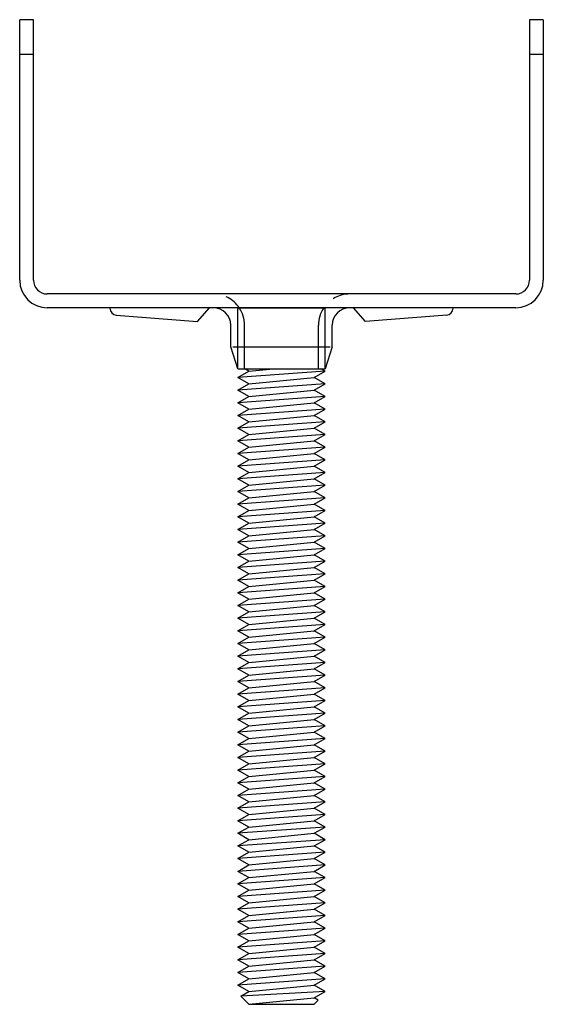
# Model space of a CAD drawing. Extents: x -1.8 to 1.96, y 0.19 to 7.26.
import ezdxf

# ---------------------------------------------------------------- set-up
doc = ezdxf.new("R2010")
doc.units = 0
doc.header["$LTSCALE"] = 0.5
doc.header["$MEASUREMENT"] = 0
doc.linetypes.add('HIDDEN', pattern=[0.375, 0.25, -0.125])
doc.layers.get('0').update_dxf_attribs({"linetype": 'CONTINUOUS'})

msp = doc.modelspace()

# ---------------------------------------------------------------- linework, layer by layer
for p, q in [((-1.7956, 5.3855), (-1.7956, 7.2552)), ((-1.6966, 7.2552), (-1.7956, 7.2552)), ((-1.6966, 5.3855), (-1.6966, 7.2552)), ((1.8659, 7.2552), (1.8659, 5.3855)), ((1.9649, 7.2552), (1.8659, 7.2552)), ((1.9649, 7.2552), (1.9649, 5.3855)), ((-1.6966, 7.0052), (-1.7956, 7.0052)), ((1.9649, 7.0052), (1.8659, 7.0052)), ((1.7669, 5.2865), (-1.5976, 5.2865)), ((1.7669, 5.1875), (-1.5976, 5.1875)), ((-1.1479, 5.1875), (-1.1479, 5.1838)), ((-0.518, 5.0885), (-0.4335, 5.1875)), ((-0.2278, 4.75), (-0.2278, 5.1875)), ((-0.2278, 5.1875), (0.3972, 5.1875)), ((0.3972, 4.75), (0.3972, 5.1875)), ((0.6874, 5.0885), (0.6029, 5.1875)), ((1.3173, 5.1875), (1.3173, 5.1838)), ((-1.1023, 5.1344), (-0.518, 5.0885)), ((1.2716, 5.1344), (0.6874, 5.0885)), ((-0.2799, 4.9062), (-0.2799, 5.0625)), ((-0.1809, 4.75), (-0.1809, 5.0625)), ((0.3503, 4.75), (0.3503, 5.0625)), ((0.4493, 4.9062), (0.4493, 5.0625)), ((-0.2278, 4.75), (-0.2799, 4.9062)), ((-0.2656, 4.9062), (0.4348, 4.9062)), ((0.4493, 4.9062), (0.3972, 4.75)), ((-0.2278, 4.75), (0.3972, 4.75)), ((-0.1491, 4.733), (-0.1786, 4.75)), ((-0.1491, 4.733), (0.0262, 4.75)), ((0.3972, 4.733), (0.3677, 4.75)), ((0.3972, 4.733), (-0.2278, 4.6875)), ((-0.2278, 4.6875), (-0.1491, 4.733)), ((-0.1491, 4.642), (-0.2278, 4.6875)), ((-0.1491, 4.642), (0.3185, 4.6875)), ((0.3185, 4.6875), (0.3972, 4.733)), ((0.3972, 4.642), (0.3185, 4.6875)), ((0.3972, 4.642), (-0.2278, 4.5966)), ((-0.2278, 4.5966), (-0.1491, 4.642)), ((-0.1491, 4.5511), (-0.2278, 4.5966)), ((-0.1491, 4.5511), (0.3185, 4.5966)), ((0.3185, 4.5966), (0.3972, 4.642)), ((0.3972, 4.5511), (0.3185, 4.5966)), ((0.3972, 4.5511), (-0.2278, 4.5057)), ((-0.2278, 4.5057), (-0.1491, 4.5511)), ((0.3185, 4.5057), (0.3972, 4.5511)), ((-0.1491, 4.4602), (-0.2278, 4.5057)), ((0.3972, 4.4602), (-0.2278, 4.4148)), ((-0.2278, 4.4148), (-0.1491, 4.4602)), ((-0.1491, 4.4602), (0.3185, 4.5057)), ((0.3972, 4.4602), (0.3185, 4.5057)), ((0.3185, 4.4148), (0.3972, 4.4602)), ((-0.1491, 4.3693), (-0.2278, 4.4148)), ((-0.1491, 4.3693), (0.3185, 4.4148)), ((0.3972, 4.3693), (0.3185, 4.4148)), ((0.3972, 4.3693), (-0.2278, 4.3239)), ((-0.2278, 4.3239), (-0.1491, 4.3693)), ((-0.1491, 4.2784), (-0.2278, 4.3239)), ((-0.1491, 4.2784), (0.3185, 4.3239)), ((0.3185, 4.3239), (0.3972, 4.3693)), ((0.3972, 4.2784), (0.3185, 4.3239)), ((0.3972, 4.2784), (-0.2278, 4.233)), ((-0.2278, 4.233), (-0.1491, 4.2784)), ((0.3185, 4.233), (0.3972, 4.2784)), ((-0.1491, 4.1875), (-0.2278, 4.233)), ((0.3972, 4.1875), (-0.2278, 4.142)), ((-0.2278, 4.142), (-0.1491, 4.1875)), ((-0.1491, 4.1875), (0.3185, 4.233)), ((0.3972, 4.1875), (0.3185, 4.233)), ((0.3185, 4.142), (0.3972, 4.1875)), ((-0.1491, 4.0966), (-0.2278, 4.142)), ((-0.1491, 4.0966), (0.3185, 4.142)), ((0.3972, 4.0966), (0.3185, 4.142)), ((0.3972, 4.0966), (-0.2278, 4.0511)), ((-0.2278, 4.0511), (-0.1491, 4.0966)), ((-0.1491, 4.0057), (-0.2278, 4.0511)), ((-0.1491, 4.0057), (0.3185, 4.0511)), ((0.3185, 4.0511), (0.3972, 4.0966)), ((0.3972, 4.0057), (0.3185, 4.0511)), ((0.3972, 4.0057), (-0.2278, 3.9602)), ((-0.2278, 3.9602), (-0.1491, 4.0057)), ((-0.1491, 3.9148), (-0.2278, 3.9602)), ((-0.1491, 3.9148), (0.3185, 3.9602)), ((0.3185, 3.9602), (0.3972, 4.0057)), ((0.3972, 3.9148), (0.3185, 3.9602)), ((0.3972, 3.9148), (-0.2278, 3.8693)), ((-0.2278, 3.8693), (-0.1491, 3.9148)), ((0.3185, 3.8693), (0.3972, 3.9148)), ((-0.1491, 3.8239), (-0.2278, 3.8693)), ((0.3972, 3.8239), (-0.2278, 3.7784)), ((-0.2278, 3.7784), (-0.1491, 3.8239)), ((-0.1491, 3.8239), (0.3185, 3.8693)), ((0.3972, 3.8239), (0.3185, 3.8693)), ((0.3185, 3.7784), (0.3972, 3.8239)), ((-0.1491, 3.733), (-0.2278, 3.7784)), ((-0.1491, 3.733), (0.3185, 3.7784)), ((0.3972, 3.733), (0.3185, 3.7784)), ((0.3972, 3.733), (-0.2278, 3.6875)), ((-0.2278, 3.6875), (-0.1491, 3.733)), ((-0.1491, 3.642), (-0.2278, 3.6875)), ((-0.1491, 3.642), (0.3185, 3.6875)), ((0.3185, 3.6875), (0.3972, 3.733)), ((0.3972, 3.642), (0.3185, 3.6875)), ((0.3972, 3.642), (-0.2278, 3.5966)), ((-0.2278, 3.5966), (-0.1491, 3.642)), ((0.3185, 3.5966), (0.3972, 3.642)), ((-0.1491, 3.5511), (-0.2278, 3.5966)), ((0.3972, 3.5511), (-0.2278, 3.5057)), ((-0.2278, 3.5057), (-0.1491, 3.5511)), ((-0.1491, 3.5511), (0.3185, 3.5966)), ((0.3972, 3.5511), (0.3185, 3.5966)), ((0.3185, 3.5057), (0.3972, 3.5511)), ((-0.1491, 3.4602), (-0.2278, 3.5057)), ((-0.1491, 3.4602), (0.3185, 3.5057)), ((0.3972, 3.4602), (0.3185, 3.5057)), ((0.3972, 3.4602), (-0.2278, 3.4148)), ((-0.2278, 3.4148), (-0.1491, 3.4602)), ((-0.1491, 3.3693), (-0.2278, 3.4148)), ((-0.1491, 3.3693), (0.3185, 3.4148)), ((0.3185, 3.4148), (0.3972, 3.4602)), ((0.3972, 3.3693), (0.3185, 3.4148)), ((0.3972, 3.3693), (-0.2278, 3.3239)), ((-0.2278, 3.3239), (-0.1491, 3.3693)), ((-0.1491, 3.2784), (-0.2278, 3.3239)), ((-0.1491, 3.2784), (0.3185, 3.3239)), ((0.3185, 3.3239), (0.3972, 3.3693)), ((0.3972, 3.2784), (0.3185, 3.3239)), ((0.3972, 3.2784), (-0.2278, 3.233)), ((-0.2278, 3.233), (-0.1491, 3.2784)), ((0.3185, 3.233), (0.3972, 3.2784)), ((-0.1491, 3.1875), (-0.2278, 3.233)), ((0.3972, 3.1875), (-0.2278, 3.142)), ((-0.2278, 3.142), (-0.1491, 3.1875)), ((-0.1491, 3.1875), (0.3185, 3.233)), ((0.3972, 3.1875), (0.3185, 3.233)), ((0.3185, 3.142), (0.3972, 3.1875)), ((-0.1491, 3.0966), (-0.2278, 3.142)), ((-0.1491, 3.0966), (0.3185, 3.142)), ((0.3972, 3.0966), (0.3185, 3.142)), ((0.3972, 3.0966), (-0.2278, 3.0511)), ((-0.2278, 3.0511), (-0.1491, 3.0966)), ((-0.1491, 3.0057), (-0.2278, 3.0511)), ((-0.1491, 3.0057), (0.3185, 3.0511)), ((0.3185, 3.0511), (0.3972, 3.0966)), ((0.3972, 3.0057), (0.3185, 3.0511)), ((0.3972, 3.0057), (-0.2278, 2.9602)), ((-0.2278, 2.9602), (-0.1491, 3.0057)), ((0.3185, 2.9602), (0.3972, 3.0057)), ((-0.1491, 2.9148), (-0.2278, 2.9602)), ((0.3972, 2.9148), (-0.2278, 2.8693)), ((-0.2278, 2.8693), (-0.1491, 2.9148)), ((-0.1491, 2.9148), (0.3185, 2.9602)), ((0.3972, 2.9148), (0.3185, 2.9602)), ((0.3185, 2.8693), (0.3972, 2.9148)), ((-0.1491, 2.8239), (-0.2278, 2.8693)), ((-0.1491, 2.8239), (0.3185, 2.8693)), ((0.3972, 2.8239), (0.3185, 2.8693)), ((0.3972, 2.8239), (-0.2278, 2.7784)), ((-0.2278, 2.7784), (-0.1491, 2.8239)), ((-0.1491, 2.733), (-0.2278, 2.7784)), ((-0.1491, 2.733), (0.3185, 2.7784)), ((0.3185, 2.7784), (0.3972, 2.8239)), ((0.3972, 2.733), (0.3185, 2.7784)), ((0.3972, 2.733), (-0.2278, 2.6875)), ((-0.2278, 2.6875), (-0.1491, 2.733)), ((-0.1491, 2.642), (-0.2278, 2.6875)), ((-0.1491, 2.642), (0.3185, 2.6875)), ((0.3185, 2.6875), (0.3972, 2.733)), ((0.3972, 2.642), (0.3185, 2.6875)), ((0.3972, 2.642), (-0.2278, 2.5966)), ((-0.2278, 2.5966), (-0.1491, 2.642)), ((0.3185, 2.5966), (0.3972, 2.642)), ((-0.1491, 2.5511), (-0.2278, 2.5966)), ((0.3972, 2.5511), (-0.2278, 2.5057)), ((-0.2278, 2.5057), (-0.1491, 2.5511)), ((-0.1491, 2.5511), (0.3185, 2.5966)), ((0.3972, 2.5511), (0.3185, 2.5966)), ((0.3185, 2.5057), (0.3972, 2.5511)), ((-0.1491, 2.4602), (-0.2278, 2.5057)), ((-0.1491, 2.4602), (0.3185, 2.5057)), ((0.3972, 2.4602), (0.3185, 2.5057)), ((0.3972, 2.4602), (-0.2278, 2.4148)), ((-0.2278, 2.4148), (-0.1491, 2.4602)), ((-0.1491, 2.3693), (-0.2278, 2.4148)), ((-0.1491, 2.3693), (0.3185, 2.4148)), ((0.3185, 2.4148), (0.3972, 2.4602)), ((0.3972, 2.3693), (0.3185, 2.4148)), ((0.3972, 2.3693), (-0.2278, 2.3239)), ((-0.2278, 2.3239), (-0.1491, 2.3693)), ((0.3185, 2.3239), (0.3972, 2.3693)), ((-0.1491, 2.2784), (-0.2278, 2.3239)), ((0.3972, 2.2784), (-0.2278, 2.233)), ((-0.2278, 2.233), (-0.1491, 2.2784)), ((-0.1491, 2.2784), (0.3185, 2.3239)), ((0.3972, 2.2784), (0.3185, 2.3239)), ((0.3185, 2.233), (0.3972, 2.2784)), ((-0.1491, 2.1875), (-0.2278, 2.233)), ((-0.1491, 2.1875), (0.3185, 2.233)), ((0.3972, 2.1875), (0.3185, 2.233)), ((0.3972, 2.1875), (-0.2278, 2.142)), ((-0.2278, 2.142), (-0.1491, 2.1875)), ((-0.1491, 2.0966), (-0.2278, 2.142)), ((-0.1491, 2.0966), (0.3185, 2.142)), ((0.3185, 2.142), (0.3972, 2.1875)), ((0.3972, 2.0966), (0.3185, 2.142)), ((0.3972, 2.0966), (-0.2278, 2.0511)), ((-0.2278, 2.0511), (-0.1491, 2.0966)), ((-0.1491, 2.0057), (-0.2278, 2.0511)), ((-0.1491, 2.0057), (0.3185, 2.0511)), ((0.3185, 2.0511), (0.3972, 2.0966)), ((0.3972, 2.0057), (0.3185, 2.0511)), ((0.3972, 2.0057), (-0.2278, 1.9602)), ((-0.2278, 1.9602), (-0.1491, 2.0057)), ((0.3185, 1.9602), (0.3972, 2.0057)), ((-0.1491, 1.9148), (-0.2278, 1.9602)), ((0.3972, 1.9148), (-0.2278, 1.8693)), ((-0.2278, 1.8693), (-0.1491, 1.9148)), ((-0.1491, 1.9148), (0.3185, 1.9602)), ((0.3972, 1.9148), (0.3185, 1.9602)), ((0.3185, 1.8693), (0.3972, 1.9148)), ((-0.1491, 1.8239), (-0.2278, 1.8693)), ((-0.1491, 1.8239), (0.3185, 1.8693)), ((0.3972, 1.8239), (0.3185, 1.8693)), ((0.3972, 1.8239), (-0.2278, 1.7784)), ((-0.2278, 1.7784), (-0.1491, 1.8239)), ((-0.1491, 1.733), (-0.2278, 1.7784)), ((-0.1491, 1.733), (0.3185, 1.7784)), ((0.3185, 1.7784), (0.3972, 1.8239)), ((0.3972, 1.733), (0.3185, 1.7784)), ((0.3972, 1.733), (-0.2278, 1.6875)), ((-0.2278, 1.6875), (-0.1491, 1.733)), ((0.3185, 1.6875), (0.3972, 1.733)), ((-0.1491, 1.642), (-0.2278, 1.6875)), ((0.3972, 1.642), (-0.2278, 1.5966)), ((-0.2278, 1.5966), (-0.1491, 1.642)), ((-0.1491, 1.642), (0.3185, 1.6875)), ((0.3972, 1.642), (0.3185, 1.6875)), ((0.3185, 1.5966), (0.3972, 1.642)), ((-0.1491, 1.5511), (-0.2278, 1.5966)), ((-0.1491, 1.5511), (0.3185, 1.5966)), ((0.3972, 1.5511), (0.3185, 1.5966)), ((0.3972, 1.5511), (-0.2278, 1.5057)), ((-0.2278, 1.5057), (-0.1491, 1.5511)), ((-0.1491, 1.4602), (-0.2278, 1.5057)), ((-0.1491, 1.4602), (0.3185, 1.5057)), ((0.3185, 1.5057), (0.3972, 1.5511)), ((0.3972, 1.4602), (0.3185, 1.5057)), ((0.3972, 1.4602), (-0.2278, 1.4148)), ((-0.2278, 1.4148), (-0.1491, 1.4602)), ((-0.1491, 1.3693), (-0.2278, 1.4148)), ((-0.1491, 1.3693), (0.3185, 1.4148)), ((0.3185, 1.4148), (0.3972, 1.4602)), ((0.3972, 1.3693), (0.3185, 1.4148)), ((0.3972, 1.3693), (-0.2278, 1.3239)), ((-0.2278, 1.3239), (-0.1491, 1.3693)), ((0.3185, 1.3239), (0.3972, 1.3693)), ((-0.1491, 1.2784), (-0.2278, 1.3239)), ((0.3972, 1.2784), (-0.2278, 1.233)), ((-0.2278, 1.233), (-0.1491, 1.2784)), ((-0.1491, 1.2784), (0.3185, 1.3239)), ((0.3972, 1.2784), (0.3185, 1.3239)), ((0.3185, 1.233), (0.3972, 1.2784)), ((-0.1491, 1.1875), (-0.2278, 1.233)), ((-0.1491, 1.1875), (0.3185, 1.233)), ((0.3972, 1.1875), (0.3185, 1.233)), ((0.3972, 1.1875), (-0.2278, 1.142)), ((-0.2278, 1.142), (-0.1491, 1.1875)), ((-0.1491, 1.0966), (-0.2278, 1.142)), ((-0.1491, 1.0966), (0.3185, 1.142)), ((0.3185, 1.142), (0.3972, 1.1875)), ((0.3972, 1.0966), (0.3185, 1.142)), ((0.3972, 1.0966), (-0.2278, 1.0511)), ((-0.2278, 1.0511), (-0.1491, 1.0966)), ((0.3185, 1.0511), (0.3972, 1.0966)), ((-0.1491, 1.0057), (-0.2278, 1.0511)), ((0.3972, 1.0057), (-0.2278, 0.9602)), ((-0.2278, 0.9602), (-0.1491, 1.0057)), ((-0.1491, 1.0057), (0.3185, 1.0511)), ((0.3972, 1.0057), (0.3185, 1.0511)), ((0.3185, 0.9602), (0.3972, 1.0057)), ((-0.1491, 0.9148), (-0.2278, 0.9602)), ((-0.1491, 0.9148), (0.3185, 0.9602)), ((0.3972, 0.9148), (0.3185, 0.9602)), ((0.3972, 0.9148), (-0.2278, 0.8693)), ((-0.2278, 0.8693), (-0.1491, 0.9148)), ((-0.1491, 0.8239), (-0.2278, 0.8693)), ((-0.1491, 0.8239), (0.3185, 0.8693)), ((0.3185, 0.8693), (0.3972, 0.9148)), ((0.3972, 0.8239), (0.3185, 0.8693)), ((0.3972, 0.8239), (-0.2278, 0.7784)), ((-0.2278, 0.7784), (-0.1491, 0.8239)), ((-0.1491, 0.733), (-0.2278, 0.7784)), ((-0.1491, 0.733), (0.3185, 0.7784)), ((0.3185, 0.7784), (0.3972, 0.8239)), ((0.3972, 0.733), (0.3185, 0.7784)), ((0.3972, 0.733), (-0.2278, 0.6875)), ((-0.2278, 0.6875), (-0.1491, 0.733)), ((0.3185, 0.6875), (0.3972, 0.733)), ((-0.1491, 0.642), (-0.2278, 0.6875)), ((0.3972, 0.642), (-0.2278, 0.5966)), ((-0.2278, 0.5966), (-0.1491, 0.642)), ((-0.1491, 0.642), (0.3185, 0.6875)), ((0.3972, 0.642), (0.3185, 0.6875)), ((0.3185, 0.5966), (0.3972, 0.642)), ((-0.1491, 0.5511), (-0.2278, 0.5966)), ((-0.1491, 0.5511), (0.3185, 0.5966)), ((0.3972, 0.5511), (0.3185, 0.5966)), ((0.3972, 0.5511), (-0.2278, 0.5057)), ((-0.2278, 0.5057), (-0.1491, 0.5511)), ((-0.1491, 0.4602), (-0.2278, 0.5057)), ((-0.1491, 0.4602), (0.3185, 0.5057)), ((0.3185, 0.5057), (0.3972, 0.5511)), ((0.3972, 0.4602), (0.3185, 0.5057)), ((0.3972, 0.4602), (-0.2278, 0.4148)), ((-0.2278, 0.4148), (-0.1491, 0.4602)), ((0.3185, 0.4148), (0.3972, 0.4602)), ((-0.1491, 0.3693), (-0.2278, 0.4148)), ((0.3972, 0.3693), (-0.2278, 0.3239)), ((-0.2278, 0.3239), (-0.1491, 0.3693)), ((-0.1491, 0.3693), (0.3185, 0.4148)), ((0.3972, 0.3693), (0.3185, 0.4148)), ((0.3185, 0.3239), (0.3972, 0.3693)), ((-0.1491, 0.2784), (-0.2278, 0.3239)), ((-0.1491, 0.2784), (0.3185, 0.3239)), ((0.3972, 0.2784), (0.3185, 0.3239)), ((0.3972, 0.2784), (-0.2067, 0.2451)), ((-0.2067, 0.2451), (-0.1491, 0.2784)), ((-0.2067, 0.2451), (-0.1491, 0.1875)), ((-0.1491, 0.1875), (0.3185, 0.233)), ((0.3185, 0.233), (0.3972, 0.2784)), ((0.3473, 0.2163), (0.3185, 0.233)), ((0.3185, 0.1875), (0.3473, 0.2163)), ((-0.1491, 0.1875), (0.3185, 0.1875))]:
    msp.add_line(p, q)
for centre, radius, start, end in [((-1.5976, 5.3855), 0.198, 180, 270), ((-1.5976, 5.3855), 0.099, 180, 270), ((1.7669, 5.3855), 0.099, 270, 0), ((1.7669, 5.3855), 0.198, 270, 0), ((-1.0984, 5.1838), 0.0495, 180, 265.50664), ((-0.4049, 5.0625), 0.125, 0, 90), ((-0.4049, 5.0625), 0.224, 360, 33.92006), ((0.5743, 5.0625), 0.224, 146.07994, 180), ((0.5743, 5.0625), 0.125, 90, 180), ((1.2678, 5.1838), 0.0495, 274.49336, 0)]:
    msp.add_arc(centre, radius, start, end)
at = {"linetype": 'HIDDEN'}
for centre, start, end in [((-0.4049, 5.0625), 33.92006, 90), ((0.5743, 5.0625), 90, 146.07994)]:
    msp.add_arc(centre, 0.224, start, end, dxfattribs=at)

doc.saveas('drawing.dxf')
